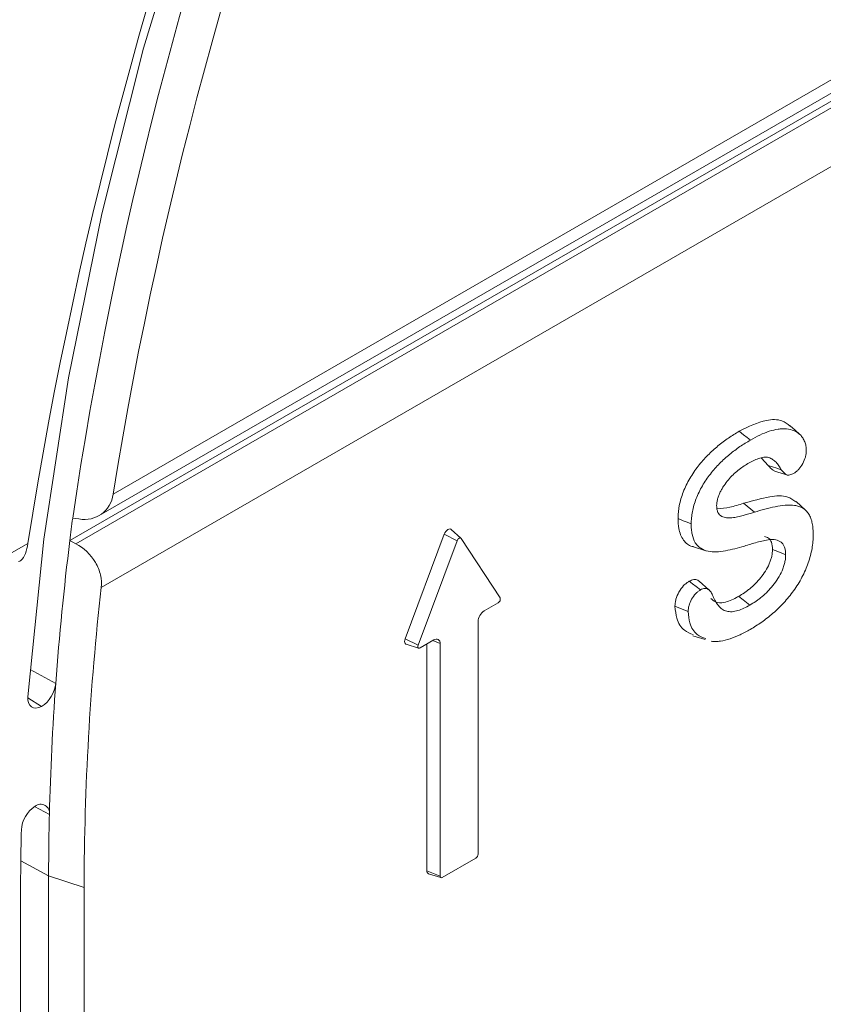
# Model space of a CAD drawing. Units: millimetres. Extents: x 1314 to 8048, y 919 to 6137.
# Drawn here: x 2623 to 2644, y 1235 to 1260 of the extents above; entities that cross this region are included whole.
import ezdxf

# ---------------------------------------------------------------- set-up
doc = ezdxf.new("R2010")
doc.units = ezdxf.units.MM
doc.linetypes.add('SLD-Solid', pattern=[0])
doc.layers.add('ACO_DRAINAGE', color=7, linetype='SLD-Solid')

# ---------------------------------------------------------------- blocks, each defined once
blk = doc.blocks.new('ACO - 4941 - ISO')
at = {"layer": 'ACO_DRAINAGE', "linetype": 'SLD-Solid', "lineweight": 18}
for p, q in [((26.897, 131.199), (114.525, 181.785)), ((26.546, 130.658), (114.461, 181.411)), ((25.802, 130.026), (114.205, 181.059)), ((25.955, 129.947), (114.298, 180.946)), ((114.824, 179.772), (26.597, 128.839)), ((28.938, 146.696), (27.668, 142.475)), ((27.668, 142.475), (26.609, 138.284)), ((26.609, 138.284), (25.766, 134.141)), ((25.766, 134.141), (25.143, 130.066)), ((44.13, 132.817), (44.008, 132.928)), ((42.829, 132.7), (42.716, 132.788)), ((42.914, 132.634), (42.829, 132.7)), ((44.252, 132.707), (44.13, 132.817)), ((42.999, 132.567), (42.914, 132.634)), ((43.451, 131.926), (43.281, 132.112)), ((43.558, 131.89), (43.451, 131.926)), ((43.666, 131.854), (43.558, 131.89)), ((43.611, 131.785), (43.924, 131.685)), ((43.777, 131.816), (43.666, 131.854)), ((43.101, 130.744), (42.829, 130.97)), ((44.274, 130.903), (44.152, 131.013)), ((44.395, 130.792), (44.274, 130.903)), ((25.875, 130.596), (26.034, 130.572)), ((41.304, 130.528), (41.171, 130.582)), ((41.404, 130.488), (41.304, 130.528)), ((41.504, 130.447), (41.404, 130.488)), ((35.262, 130.189), (34.275, 127.546)), ((35.279, 130.225), (35.262, 130.189)), ((35.589, 130.023), (35.262, 130.189)), ((35.301, 130.258), (35.279, 130.225)), ((35.327, 130.285), (35.301, 130.258)), ((35.355, 130.306), (35.327, 130.285)), ((35.383, 130.318), (35.355, 130.306)), ((35.409, 130.32), (35.383, 130.318)), ((35.431, 130.312), (35.409, 130.32)), ((35.439, 130.307), (35.431, 130.312)), ((35.683, 130.085), (35.439, 130.307)), ((22.922, 128.904), (24.743, 129.956)), ((25.143, 130.066), (24.743, 126.08)), ((25.955, 129.947), (25.802, 130.026)), ((35.589, 130.023), (34.602, 127.38)), ((35.598, 130.042), (35.589, 130.023)), ((35.61, 130.059), (35.598, 130.042)), ((35.623, 130.074), (35.61, 130.059)), ((35.638, 130.085), (35.623, 130.074)), ((35.653, 130.091), (35.638, 130.085)), ((35.667, 130.092), (35.653, 130.091)), ((35.679, 130.088), (35.667, 130.092)), ((35.687, 130.08), (35.679, 130.088)), ((36.675, 128.577), (35.687, 130.08)), ((41.558, 129.872), (41.871, 129.771)), ((43.691, 129.747), (43.558, 129.801)), ((43.791, 129.707), (43.691, 129.747)), ((43.891, 129.667), (43.791, 129.707)), ((41.539, 128.933), (41.454, 128.999)), ((41.625, 128.866), (41.539, 128.933)), ((41.95, 128.781), (41.706, 129.003)), ((41.737, 128.779), (41.625, 128.866)), ((36.275, 128.249), (36.626, 128.452)), ((42.816, 128.528), (42.703, 128.616)), ((42.901, 128.461), (42.816, 128.528)), ((42.985, 128.395), (42.901, 128.461)), ((41.277, 128.29), (41.093, 128.365)), ((41.426, 128.23), (41.277, 128.29)), ((36.119, 122.1), (36.119, 127.979)), ((34.265, 127.51), (34.262, 127.477)), ((34.262, 127.477), (34.266, 127.448)), ((34.275, 127.546), (34.265, 127.51)), ((34.266, 127.448), (34.277, 127.425)), ((34.602, 127.38), (34.275, 127.546)), ((34.277, 127.425), (34.294, 127.41)), ((34.651, 127.312), (35.002, 127.515)), ((35.158, 127.425), (34.974, 127.499)), ((41.541, 127.623), (41.856, 127.522)), ((34.294, 127.41), (34.303, 127.406)), ((34.303, 127.406), (34.616, 127.306)), ((34.596, 127.361), (34.595, 127.344)), ((34.595, 127.344), (34.597, 127.328)), ((34.602, 127.38), (34.596, 127.361)), ((34.597, 127.328), (34.602, 127.316)), ((34.602, 127.316), (34.611, 127.308)), ((34.611, 127.308), (34.623, 127.305)), ((34.623, 127.305), (34.636, 127.306)), ((34.636, 127.306), (34.651, 127.312)), ((34.825, 127.413), (34.825, 121.68)), ((35.158, 127.425), (35.158, 121.546)), ((24.797, 126.768), (25.448, 126.415)), ((24.742, 126.048), (25.087, 125.835)), ((24.744, 125.998), (24.743, 126.08)), ((24.76, 125.925), (24.744, 125.998)), ((24.79, 125.866), (24.76, 125.925)), ((24.832, 125.823), (24.79, 125.866)), ((24.885, 125.798), (24.832, 125.823)), ((24.947, 125.791), (24.885, 125.798)), ((25.016, 125.804), (24.947, 125.791)), ((25.087, 125.835), (25.016, 125.804)), ((25.285, 123.099), (24.91, 123.301)), ((35.214, 121.513), (36.062, 122.003)), ((24.564, 121.932), (25.266, 121.554)), ((25.266, 121.554), (26.163, 121.255)), ((25.266, 121.554), (25.266, 67.254)), ((35.158, 121.546), (34.825, 121.68)), ((34.866, 121.607), (35.179, 121.507)), ((26.163, 6.939), (26.163, 121.255)), ((24.559, 121.146), (24.559, 66.846))]:
    blk.add_line(p, q, dxfattribs=at)
for centre, radius, start, end in [((133.547, 112.858), 110.139, 145.39557, 171.06946), ((130.531, 114.525), 104.967, 145.33709, 170.85973), ((128.323, 115.407), 103.568, 147.42169, 171.56693), ((102.673, 120.59), 77.447, 172.57674, 173.00196), ((99.171, 120.996), 73.922, 172.98327, 175.79566), ((94.824, 121.131), 68.661, 173.55397, 179.89602), ((36.574, 128.544), 0.106, 299.0704, 17.8003), ((36.457, 127.964), 0.339, 122.6056, 177.3946), ((35.063, 127.44), 0.0963, 350.7877, 129.2028), ((24.678, 126.491), 0.773, 301.9475, 354.3652), ((93.276, 121.429), 68.011, 175.79586, 178.59328), ((25.351, 122.664), 0.774, 123.5188, 176.317), ((25.068, 123.142), 0.221, 348.7022, 130.7947), ((89.099, 121.549), 63.832, 178.6085, 179.99527), ((89.373, 121.14), 64.814, 178.60867, 179.99506), ((35.997, 122.106), 0.122, 302.6051, 357.3941), ((34.893, 121.67), 0.0687, 171.7544, 246.8549), ((35.192, 121.54), 0.0347, 170.7817, 309.2052)]:
    blk.add_arc(centre, radius, start, end, dxfattribs=at)
for points, knots in [([(42.716, 132.788), (42.949, 132.904), (43.33, 133.092), (43.775, 133.095), (43.937, 132.97), (44.003, 132.919)], [0, 0, 0, 0, 0.483061, 0.79032, 1, 1, 1, 1]), ([(41.171, 130.582), (41.172, 130.634), (41.173, 130.687), (41.182, 130.769), (41.185, 130.796), (41.193, 130.852), (41.197, 130.88), (41.214, 130.965), (41.228, 131.022), (41.261, 131.138), (41.281, 131.196), (41.326, 131.312), (41.351, 131.369), (41.406, 131.483), (41.436, 131.539), (41.531, 131.704), (41.603, 131.81), (41.718, 131.956), (41.758, 132.003), (41.839, 132.095), (41.88, 132.139), (42.006, 132.267), (42.093, 132.346), (42.268, 132.491), (42.357, 132.558), (42.536, 132.679), (42.626, 132.734), (42.716, 132.788)], [0, 0, 0, 0, 0.0625, 0.0625, 0.09375, 0.09375, 0.125, 0.125, 0.1875, 0.1875, 0.25, 0.25, 0.3125, 0.3125, 0.375, 0.375, 0.5, 0.5, 0.5625, 0.5625, 0.625, 0.625, 0.75, 0.75, 0.875, 0.875, 1, 1, 1, 1]), ([(42.999, 132.567), (43.08, 132.613), (43.159, 132.656), (43.317, 132.731), (43.396, 132.763), (43.551, 132.814), (43.626, 132.832), (43.737, 132.847), (43.774, 132.85), (43.845, 132.854), (43.88, 132.854), (43.981, 132.844), (44.045, 132.828), (44.162, 132.777), (44.216, 132.742), (44.285, 132.674), (44.305, 132.648), (44.341, 132.591), (44.358, 132.56), (44.384, 132.493), (44.395, 132.456), (44.409, 132.38), (44.411, 132.341), (44.412, 132.295)], [0.0005127, 0.0005127, 0.0005127, 0.0005127, 0.125, 0.125, 0.25, 0.25, 0.375, 0.375, 0.4375, 0.4375, 0.5, 0.5, 0.625, 0.625, 0.75, 0.75, 0.8125, 0.8125, 0.875, 0.875, 0.9375, 0.9375, 0.9988989, 0.9988989, 0.9988989, 0.9988989]), ([(41.504, 130.447), (41.505, 130.5), (41.506, 130.547), (41.514, 130.626), (41.517, 130.653), (41.525, 130.706), (41.529, 130.731), (41.545, 130.811), (41.558, 130.868), (41.59, 130.977), (41.608, 131.031), (41.651, 131.142), (41.675, 131.196), (41.727, 131.304), (41.755, 131.358), (41.846, 131.515), (41.915, 131.616), (42.025, 131.756), (42.063, 131.802), (42.142, 131.891), (42.182, 131.934), (42.304, 132.057), (42.388, 132.134), (42.56, 132.276), (42.647, 132.341), (42.821, 132.46), (42.909, 132.513), (42.999, 132.567)], [0.0002838, 0.0002838, 0.0002838, 0.0002838, 0.0625, 0.0625, 0.09375, 0.09375, 0.125, 0.125, 0.1875, 0.1875, 0.25, 0.25, 0.3125, 0.3125, 0.375, 0.375, 0.5, 0.5, 0.5625, 0.5625, 0.625, 0.625, 0.75, 0.75, 0.875, 0.875, 0.9995346, 0.9995346, 0.9995346, 0.9995346]), ([(44.412, 132.295), (44.411, 132.267), (44.41, 132.242), (44.403, 132.192), (44.397, 132.165), (44.374, 132.084), (44.35, 132.028), (44.293, 131.92), (44.261, 131.872), (44.205, 131.809), (44.185, 131.791), (44.147, 131.76), (44.126, 131.746), (44.103, 131.731)], [0.0037598, 0.0037598, 0.0037598, 0.0037598, 0.125, 0.125, 0.25, 0.25, 0.5, 0.5, 0.75, 0.75, 0.875, 0.875, 0.996224, 0.996224, 0.996224, 0.996224]), ([(42.935, 131.972), (42.854, 131.922), (42.769, 131.869), (42.601, 131.734), (42.518, 131.654), (42.404, 131.517), (42.367, 131.47), (42.315, 131.392), (42.298, 131.365), (42.267, 131.312), (42.252, 131.284), (42.223, 131.226), (42.211, 131.196), (42.188, 131.138), (42.179, 131.109), (42.162, 131.049), (42.156, 131.018), (42.149, 130.96), (42.148, 130.934), (42.147, 130.91)], [0, 0, 0, 0, 0.25, 0.25, 0.5, 0.5, 0.625, 0.625, 0.6875, 0.6875, 0.75, 0.75, 0.8125, 0.8125, 0.875, 0.875, 0.9375, 0.9375, 1, 1, 1, 1]), ([(43.777, 131.816), (43.759, 131.849), (43.74, 131.883), (43.697, 131.948), (43.673, 131.978), (43.62, 132.032), (43.592, 132.056), (43.531, 132.097), (43.499, 132.115), (43.441, 132.132), (43.42, 132.135), (43.378, 132.136), (43.356, 132.134), (43.292, 132.126), (43.247, 132.115), (43.158, 132.083), (43.114, 132.065), (43.025, 132.022), (42.98, 131.997), (42.937, 131.973)], [0.002439, 0.002439, 0.002439, 0.002439, 0.125, 0.125, 0.25, 0.25, 0.375, 0.375, 0.5, 0.5, 0.5625, 0.5625, 0.625, 0.625, 0.75, 0.75, 0.875, 0.875, 1, 1, 1, 1]), ([(43.612, 131.787), (43.584, 131.802), (43.522, 131.835), (43.476, 131.894), (43.451, 131.926)], [0, 0, 0, 0, 0.4444372, 1, 1, 1, 1]), ([(44.103, 131.731), (44.064, 131.71), (44.03, 131.694), (43.981, 131.681), (43.966, 131.679), (43.938, 131.68), (43.925, 131.683), (43.888, 131.701), (43.864, 131.722), (43.818, 131.766), (43.798, 131.789), (43.777, 131.816)], [0.0045276, 0.0045276, 0.0045276, 0.0045276, 0.25, 0.25, 0.375, 0.375, 0.5, 0.5, 0.75, 0.75, 0.9948453, 0.9948453, 0.9948453, 0.9948453]), ([(26.034, 130.572), (26.246, 130.539), (26.447, 130.583), (26.76, 130.808), (26.866, 130.985), (26.897, 131.199)], [0, 0, 0, 0, 0.5, 0.5, 1, 1, 1, 1]), ([(42.829, 130.97), (43.051, 131.032), (43.435, 131.14), (43.905, 131.182), (44.083, 131.053), (44.148, 131.005)], [0, 0, 0, 0, 0.463918, 0.803079, 1, 1, 1, 1]), ([(42.162, 130.83), (42.267, 130.839), (42.483, 130.857), (42.712, 130.931), (42.829, 130.97)], [0, 0, 0, 0, 0.487771, 1, 1, 1, 1]), ([(43.101, 130.744), (43.278, 130.797), (43.454, 130.846), (43.712, 130.898), (43.798, 130.913), (43.962, 130.926), (44.042, 130.926), (44.155, 130.911), (44.191, 130.903), (44.26, 130.88), (44.293, 130.865), (44.354, 130.829), (44.381, 130.807), (44.432, 130.755), (44.455, 130.725), (44.496, 130.66), (44.514, 130.625), (44.543, 130.547), (44.554, 130.505), (44.571, 130.416), (44.577, 130.369), (44.584, 130.273), (44.585, 130.222), (44.586, 130.17)], [0.0000142, 0.0000142, 0.0000142, 0.0000142, 0.25, 0.25, 0.375, 0.375, 0.5, 0.5, 0.5625, 0.5625, 0.625, 0.625, 0.6875, 0.6875, 0.75, 0.75, 0.8125, 0.8125, 0.875, 0.875, 0.9375, 0.9375, 0.9994971, 0.9994971, 0.9994971, 0.9994971]), ([(42.147, 130.905), (42.148, 130.878), (42.149, 130.846), (42.159, 130.788), (42.168, 130.762), (42.201, 130.693), (42.235, 130.659), (42.293, 130.629), (42.313, 130.622), (42.354, 130.609), (42.376, 130.604), (42.421, 130.6), (42.443, 130.6), (42.488, 130.6), (42.511, 130.601), (42.58, 130.607), (42.628, 130.614), (42.724, 130.636), (42.771, 130.649), (42.912, 130.689), (43.006, 130.715), (43.101, 130.744)], [0, 0, 0, 0, 0.0625, 0.0625, 0.125, 0.125, 0.25, 0.25, 0.3125, 0.3125, 0.375, 0.375, 0.4375, 0.4375, 0.5, 0.5, 0.625, 0.625, 0.75, 0.75, 1, 1, 1, 1]), ([(41.56, 129.878), (41.551, 129.879), (41.444, 129.887), (41.295, 130.026), (41.183, 130.285), (41.175, 130.497), (41.171, 130.582)], [0, 0, 0, 0, 0.036891, 0.395973, 0.757824, 1, 1, 1, 1]), ([(42.847, 129.887), (42.766, 129.863), (42.685, 129.84), (42.526, 129.8), (42.447, 129.783), (42.292, 129.756), (42.214, 129.746), (42.066, 129.738), (41.995, 129.742), (41.862, 129.77), (41.801, 129.796), (41.719, 129.849), (41.693, 129.87), (41.647, 129.917), (41.625, 129.944), (41.57, 130.032), (41.545, 130.105), (41.52, 130.226), (41.513, 130.268), (41.505, 130.354), (41.505, 130.399), (41.504, 130.447)], [0.0001964, 0.0001964, 0.0001964, 0.0001964, 0.125, 0.125, 0.25, 0.25, 0.375, 0.375, 0.5, 0.5, 0.625, 0.625, 0.6875, 0.6875, 0.75, 0.75, 0.875, 0.875, 0.9375, 0.9375, 0.9996924, 0.9996924, 0.9996924, 0.9996924]), ([(44.586, 130.17), (44.585, 130.113), (44.584, 130.058), (44.574, 129.944), (44.566, 129.885), (44.546, 129.766), (44.533, 129.707), (44.5, 129.585), (44.481, 129.523), (44.439, 129.402), (44.415, 129.341), (44.362, 129.219), (44.334, 129.16), (44.271, 129.041), (44.239, 128.983), (44.168, 128.87), (44.13, 128.814), (44.013, 128.651), (43.929, 128.549), (43.798, 128.407), (43.754, 128.361), (43.663, 128.272), (43.616, 128.229), (43.524, 128.149), (43.476, 128.111), (43.381, 128.035), (43.334, 128), (43.238, 127.933), (43.189, 127.9), (43.093, 127.839), (43.045, 127.81), (42.996, 127.781)], [0.0004628, 0.0004628, 0.0004628, 0.0004628, 0.0625, 0.0625, 0.125, 0.125, 0.1875, 0.1875, 0.25, 0.25, 0.3125, 0.3125, 0.375, 0.375, 0.4375, 0.4375, 0.5, 0.5, 0.625, 0.625, 0.6875, 0.6875, 0.75, 0.75, 0.8125, 0.8125, 0.875, 0.875, 0.9375, 0.9375, 0.9997061, 0.9997061, 0.9997061, 0.9997061]), ([(24.743, 129.956), (24.725, 129.867), (24.688, 129.689), (24.598, 129.533), (24.527, 129.504), (24.506, 129.495)], [0, 0, 0, 0, 0.412423, 0.825158, 1, 1, 1, 1]), ([(26.597, 128.839), (26.608, 128.941), (26.601, 129.048), (26.551, 129.266), (26.508, 129.373), (26.332, 129.676), (26.154, 129.845), (25.955, 129.947)], [0, 0, 0, 0, 0.25, 0.25, 0.5, 0.5, 1, 1, 1, 1]), ([(43.89, 129.669), (43.889, 129.7), (43.888, 129.732), (43.88, 129.797), (43.873, 129.828), (43.854, 129.884), (43.842, 129.909), (43.812, 129.954), (43.793, 129.972), (43.733, 130.017), (43.688, 130.034), (43.592, 130.054), (43.54, 130.055), (43.434, 130.046), (43.38, 130.036), (43.274, 130.011), (43.221, 129.998), (43.061, 129.955), (42.953, 129.92), (42.847, 129.887)], [0, 0, 0, 0, 0.0625, 0.0625, 0.125, 0.125, 0.1875, 0.1875, 0.25, 0.25, 0.375, 0.375, 0.5, 0.5, 0.625, 0.625, 0.75, 0.75, 0.9996991, 0.9996991, 0.9996991, 0.9996991]), ([(43.558, 129.801), (43.553, 129.865), (43.544, 129.984), (43.468, 130.097), (43.393, 130.117), (43.358, 130.126)], [0, 0, 0, 0, 0.385922, 0.712277, 1, 1, 1, 1]), ([(42.703, 128.616), (42.751, 128.645), (42.799, 128.674), (42.872, 128.724), (42.896, 128.741), (42.943, 128.777), (42.967, 128.796), (43.014, 128.836), (43.038, 128.856), (43.084, 128.898), (43.107, 128.92), (43.175, 128.989), (43.219, 129.038), (43.302, 129.143), (43.342, 129.199), (43.414, 129.314), (43.447, 129.375), (43.488, 129.468), (43.5, 129.499), (43.522, 129.562), (43.53, 129.593), (43.544, 129.654), (43.55, 129.685), (43.557, 129.744), (43.557, 129.772), (43.558, 129.801)], [0, 0, 0, 0, 0.125, 0.125, 0.1875, 0.1875, 0.25, 0.25, 0.3125, 0.3125, 0.375, 0.375, 0.5, 0.5, 0.625, 0.625, 0.75, 0.75, 0.8125, 0.8125, 0.875, 0.875, 0.9375, 0.9375, 1, 1, 1, 1]), ([(42.986, 128.396), (43.034, 128.424), (43.085, 128.455), (43.16, 128.507), (43.185, 128.525), (43.235, 128.562), (43.26, 128.582), (43.309, 128.623), (43.333, 128.644), (43.382, 128.688), (43.406, 128.711), (43.479, 128.785), (43.524, 128.837), (43.613, 128.948), (43.655, 129.007), (43.733, 129.131), (43.769, 129.198), (43.813, 129.299), (43.826, 129.333), (43.85, 129.402), (43.86, 129.438), (43.875, 129.505), (43.882, 129.538), (43.889, 129.605), (43.89, 129.637), (43.89, 129.665)], [0, 0, 0, 0, 0.125, 0.125, 0.1875, 0.1875, 0.25, 0.25, 0.3125, 0.3125, 0.375, 0.375, 0.5, 0.5, 0.625, 0.625, 0.75, 0.75, 0.8125, 0.8125, 0.875, 0.875, 0.9375, 0.9375, 1, 1, 1, 1]), ([(41.093, 128.365), (41.095, 128.393), (41.096, 128.421), (41.104, 128.48), (41.11, 128.511), (41.136, 128.604), (41.162, 128.667), (41.228, 128.785), (41.269, 128.841), (41.335, 128.911), (41.359, 128.933), (41.406, 128.969), (41.43, 128.984), (41.454, 128.999)], [0, 0, 0, 0, 0.125, 0.125, 0.25, 0.25, 0.5, 0.5, 0.75, 0.75, 0.875, 0.875, 1, 1, 1, 1]), ([(41.454, 128.999), (41.492, 129.017), (41.57, 129.054), (41.657, 129.043), (41.691, 129.008), (41.701, 128.997)], [0, 0, 0, 0, 0.397921, 0.811814, 1, 1, 1, 1]), ([(41.426, 128.23), (41.427, 128.257), (41.429, 128.283), (41.435, 128.332), (41.441, 128.358), (41.463, 128.438), (41.486, 128.493), (41.543, 128.595), (41.577, 128.642), (41.634, 128.703), (41.654, 128.721), (41.692, 128.75), (41.714, 128.764), (41.737, 128.779)], [0.004396, 0.004396, 0.004396, 0.004396, 0.125, 0.125, 0.25, 0.25, 0.5, 0.5, 0.75, 0.75, 0.875, 0.875, 0.9964671, 0.9964671, 0.9964671, 0.9964671]), ([(41.737, 128.779), (41.758, 128.79), (41.777, 128.8), (41.811, 128.812), (41.828, 128.815), (41.862, 128.817), (41.877, 128.816), (41.907, 128.807), (41.922, 128.8), (41.948, 128.783), (41.96, 128.773), (41.983, 128.748), (41.994, 128.734), (42.024, 128.689), (42.039, 128.656), (42.056, 128.617)], [0.0038117, 0.0038117, 0.0038117, 0.0038117, 0.125, 0.125, 0.25, 0.25, 0.375, 0.375, 0.5, 0.5, 0.625, 0.625, 0.75, 0.75, 1, 1, 1, 1]), ([(42.003, 128.561), (42.039, 128.529), (42.126, 128.451), (42.353, 128.448), (42.56, 128.536), (42.685, 128.606), (42.703, 128.616)], [0, 0, 0, 0, 0.220635, 0.526509, 0.934971, 1, 1, 1, 1]), ([(42.056, 128.616), (42.076, 128.576), (42.095, 128.534), (42.14, 128.455), (42.165, 128.419), (42.217, 128.351), (42.247, 128.317), (42.319, 128.268), (42.359, 128.252), (42.443, 128.231), (42.488, 128.227), (42.583, 128.231), (42.634, 128.242), (42.734, 128.273), (42.783, 128.292), (42.885, 128.339), (42.936, 128.368), (42.985, 128.395)], [0, 0, 0, 0, 0.125, 0.125, 0.25, 0.25, 0.375, 0.375, 0.5, 0.5, 0.625, 0.625, 0.75, 0.75, 0.875, 0.875, 1, 1, 1, 1]), ([(41.556, 127.652), (41.478, 127.68), (41.293, 127.748), (41.131, 128.01), (41.104, 128.261), (41.093, 128.365)], [0, 0, 0, 0, 0.304023, 0.712843, 1, 1, 1, 1]), ([(41.871, 127.55), (41.795, 127.577), (41.618, 127.642), (41.463, 127.892), (41.437, 128.132), (41.426, 128.23)], [0, 0, 0, 0, 0.3057884, 0.7152185, 1, 1, 1, 1]), ([(42.996, 127.781), (42.908, 127.733), (42.823, 127.686), (42.653, 127.606), (42.568, 127.572), (42.401, 127.517), (42.32, 127.498), (42.2, 127.481), (42.161, 127.477), (42.086, 127.476), (42.05, 127.479), (42.012, 127.482)], [0.0006651, 0.0006651, 0.0006651, 0.0006651, 0.25, 0.25, 0.5, 0.5, 0.75, 0.75, 0.875, 0.875, 0.9985326, 0.9985326, 0.9985326, 0.9985326])]:
    blk.add_open_spline(points, degree=3, knots=knots, dxfattribs=at)
for points in [[(42.936, 131.973), (42.936, 131.972), (42.935, 131.972), (42.935, 131.972)], [(42.937, 131.973), (42.937, 131.973), (42.937, 131.973), (42.936, 131.973)], [(42.147, 130.91), (42.147, 130.909), (42.147, 130.908), (42.147, 130.907)], [(42.147, 130.907), (42.147, 130.907), (42.147, 130.906), (42.147, 130.905)], [(43.891, 129.667), (43.89, 129.668), (43.89, 129.668), (43.89, 129.669)], [(43.89, 129.665), (43.89, 129.666), (43.891, 129.666), (43.891, 129.667)], [(42.056, 128.617), (42.056, 128.616), (42.056, 128.616), (42.056, 128.616)], [(42.056, 128.617), (42.056, 128.617), (42.056, 128.617), (42.056, 128.617)], [(42.985, 128.395), (42.986, 128.395), (42.986, 128.395), (42.986, 128.396)], [(42.985, 128.395), (42.985, 128.395), (42.985, 128.395), (42.985, 128.395)]]:
    blk.add_open_spline(points, degree=3, dxfattribs=at)

msp = doc.modelspace()

# ---------------------------------------------------------------- block references
at = {"layer": 'ACO_DRAINAGE'}
msp.add_blockref('ACO - 4941 - ISO', (2598.821, 1116.616), dxfattribs=at)

doc.saveas('drawing.dxf')
